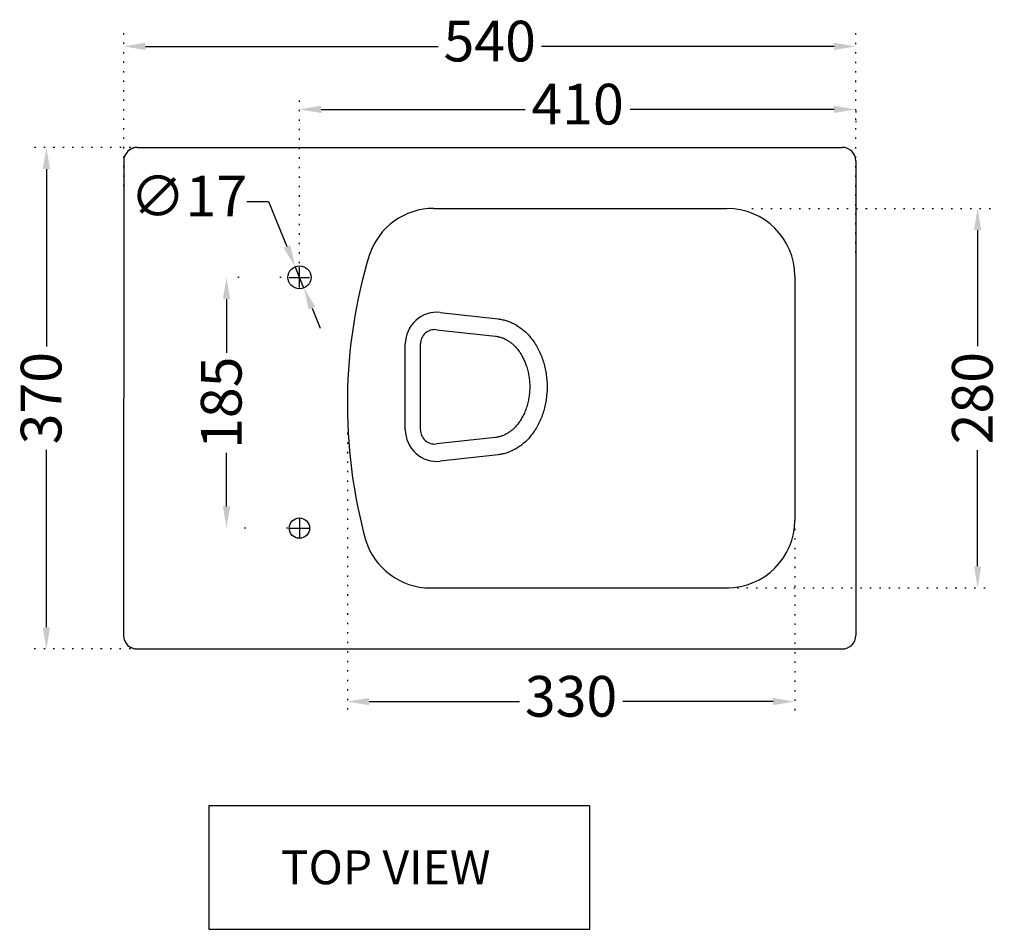
# Model space of a CAD drawing. Units: millimetres. Extents: x 33 to 405, y -337 to 435.
# Drawn here: x 33 to 105, y 367 to 434 of the extents above; entities that cross this region are included whole.
import ezdxf

# ---------------------------------------------------------------- set-up
doc = ezdxf.new("R2010")
doc.units = ezdxf.units.MM
doc.header["$MEASUREMENT"] = 0
doc.linetypes.add('ACAD_ISO07W100', pattern=[3, 0, -3])
doc.linetypes.add('DASHED2', pattern=[0.375, 0.25, -0.125])
for name, color, linetype in [('Center', 9, 'DASHED2'), ('Dim', 9, 'Continuous'), ('Hatch', 8, 'Continuous')]:
    doc.layers.add(name, color=color, linetype=linetype)
doc.layers.add('Object', color=5, linetype='Continuous', lineweight=30)
doc.layers.add('TESTO', color=1, linetype='Continuous', lineweight=25)
doc.styles.get("Standard").update_dxf_attribs({"font": 'arial.ttf', "height": 3})
doc.dimstyles.new('1a1', dxfattribs={"dimscale": 0.8, "dimtxt": 3, "dimasz": 2, "dimexe": 1.25, "dimexo": 0.625, "dimtad": 0, "dimtoh": 1, "dimdec": 0, "dimlfac": 10, "dimtxsty": 'Standard', "dimcen": 2.5, "dimadec": 0, "dimazin": 0, "dimtfac": 1, "dimtdec": 0, "dimtmove": 0, "dimatfit": 3, "dimfxl": 0, "dimarcsym": 0})

# ---------------------------------------------------------------- blocks, each defined once
blk = doc.blocks.new('*D68')
at = {"layer": 'Defpoints', "color": 0, "ltscale": 0.2, "transparency": 16777216}
for p in [(94.379, 431.629), (40.387, 420.807), (94.379, 415.901)]:
    blk.add_point(p, dxfattribs=at)
at = {"layer": 'Dim', "color": 0, "linetype": 'ACAD_ISO07W100', "lineweight": -2, "ltscale": 0.2, "transparency": 16777216}
for p, q in [((40.387, 421.307), (40.387, 432.629)), ((94.379, 416.401), (94.379, 432.629))]:
    blk.add_line(p, q, dxfattribs=at)
at = {"layer": 'Dim', "color": 0, "lineweight": -2, "ltscale": 0.2, "transparency": 16777216}
for p, q in [((41.987, 431.629), (63.574, 431.629)), ((92.779, 431.629), (71.192, 431.629))]:
    blk.add_line(p, q, dxfattribs=at)
at = {"layer": 'Dim', "color": 0, "ltscale": 0.2, "transparency": 16777216}
for points in [[(41.987, 431.895), (41.987, 431.362), (40.387, 431.629)], [(92.779, 431.895), (92.779, 431.362), (94.379, 431.629)]]:
    blk.add_solid(points, dxfattribs=at)
at = {"layer": 'Dim', "color": 0, "ltscale": 0.2, "transparency": 16777216, "insert": (67.383, 431.629), "char_height": 3, "attachment_point": 5}
blk.add_mtext('540', dxfattribs=at)
blk = doc.blocks.new('*D69')
at = {"layer": 'Defpoints', "color": 0, "ltscale": 0.2, "transparency": 16777216}
for p in [(41.397, 424.18), (34.685, 387.18), (41.388, 387.18)]:
    blk.add_point(p, dxfattribs=at)
at = {"layer": 'Dim', "color": 0, "linetype": 'ACAD_ISO07W100', "lineweight": -2, "ltscale": 0.2, "transparency": 16777216}
for p, q in [((40.897, 424.18), (33.685, 424.18)), ((40.888, 387.18), (33.685, 387.18))]:
    blk.add_line(p, q, dxfattribs=at)
at = {"layer": 'Dim', "color": 0, "lineweight": -2, "ltscale": 0.2, "transparency": 16777216}
for p, q in [((34.685, 422.58), (34.685, 409.488)), ((34.685, 388.78), (34.685, 401.872))]:
    blk.add_line(p, q, dxfattribs=at)
at = {"layer": 'Dim', "color": 0, "ltscale": 0.2, "transparency": 16777216}
for points in [[(34.418, 422.58), (34.952, 422.58), (34.685, 424.18)], [(34.418, 388.78), (34.952, 388.78), (34.685, 387.18)]]:
    blk.add_solid(points, dxfattribs=at)
at = {"layer": 'Dim', "color": 0, "ltscale": 0.2, "transparency": 16777216, "insert": (34.685, 405.68), "char_height": 3, "attachment_point": 5, "rotation": 90}
blk.add_mtext('370', dxfattribs=at)
blk = doc.blocks.new('*D70')
at = {"layer": 'Defpoints', "color": 0, "ltscale": 0.2, "transparency": 16777216}
for p in [(56.883, 403.611), (89.879, 400.053), (89.879, 383.301)]:
    blk.add_point(p, dxfattribs=at)
at = {"layer": 'Dim', "color": 0, "linetype": 'ACAD_ISO07W100', "lineweight": -2, "ltscale": 0.2, "transparency": 16777216}
for p, q in [((56.883, 403.111), (56.883, 382.301)), ((89.879, 399.553), (89.879, 382.301))]:
    blk.add_line(p, q, dxfattribs=at)
at = {"layer": 'Dim', "color": 0, "lineweight": -2, "ltscale": 0.2, "transparency": 16777216}
for p, q in [((58.483, 383.301), (69.573, 383.301)), ((88.279, 383.301), (77.189, 383.301))]:
    blk.add_line(p, q, dxfattribs=at)
at = {"layer": 'Dim', "color": 0, "ltscale": 0.2, "transparency": 16777216}
for points in [[(58.483, 383.567), (58.483, 383.034), (56.883, 383.301)], [(88.279, 383.567), (88.279, 383.034), (89.879, 383.301)]]:
    blk.add_solid(points, dxfattribs=at)
at = {"layer": 'Dim', "color": 0, "ltscale": 0.2, "transparency": 16777216, "insert": (73.381, 383.301), "char_height": 3, "attachment_point": 5}
blk.add_mtext('330', dxfattribs=at)
blk = doc.blocks.new('*D71')
at = {"layer": 'Defpoints', "color": 0, "ltscale": 0.2, "transparency": 16777216}
for p in [(86.21, 419.68), (84.423, 391.68), (103.368, 391.68)]:
    blk.add_point(p, dxfattribs=at)
at = {"layer": 'Dim', "color": 0, "linetype": 'ACAD_ISO07W100', "lineweight": -2, "ltscale": 0.2, "transparency": 16777216}
for p, q in [((86.71, 419.68), (104.368, 419.68)), ((84.923, 391.68), (104.368, 391.68))]:
    blk.add_line(p, q, dxfattribs=at)
at = {"layer": 'Dim', "color": 0, "lineweight": -2, "ltscale": 0.2, "transparency": 16777216}
for p, q in [((103.368, 418.08), (103.368, 409.515)), ((103.368, 393.28), (103.368, 401.845))]:
    blk.add_line(p, q, dxfattribs=at)
at = {"layer": 'Dim', "color": 0, "ltscale": 0.2, "transparency": 16777216}
for points in [[(103.101, 418.08), (103.634, 418.08), (103.368, 419.68)], [(103.101, 393.28), (103.634, 393.28), (103.368, 391.68)]]:
    blk.add_solid(points, dxfattribs=at)
at = {"layer": 'Dim', "color": 0, "ltscale": 0.2, "transparency": 16777216, "insert": (103.368, 405.68), "char_height": 3, "attachment_point": 5, "rotation": 90}
blk.add_mtext('280', dxfattribs=at)
blk = doc.blocks.new('*D72')
at = {"layer": 'Defpoints', "color": 0, "ltscale": 0.2, "transparency": 16777216}
for p in [(94.379, 427.347), (53.353, 426.981), (53.353, 413.743)]:
    blk.add_point(p, dxfattribs=at)
at = {"layer": 'Dim', "color": 0, "linetype": 'ACAD_ISO07W100', "lineweight": -2, "ltscale": 0.2, "transparency": 16777216}
for p, q in [((53.353, 414.243), (53.353, 427.981)), ((94.379, 426.847), (94.379, 425.981))]:
    blk.add_line(p, q, dxfattribs=at)
at = {"layer": 'Dim', "color": 0, "lineweight": -2, "ltscale": 0.2, "transparency": 16777216}
for p, q in [((54.953, 426.981), (69.997, 426.981)), ((92.779, 426.981), (77.735, 426.981))]:
    blk.add_line(p, q, dxfattribs=at)
at = {"layer": 'Dim', "color": 0, "ltscale": 0.2, "transparency": 16777216}
for points in [[(54.953, 427.248), (54.953, 426.714), (53.353, 426.981)], [(92.779, 427.248), (92.779, 426.714), (94.379, 426.981)]]:
    blk.add_solid(points, dxfattribs=at)
at = {"layer": 'Dim', "color": 0, "ltscale": 0.2, "transparency": 16777216, "insert": (73.866, 426.981), "char_height": 3, "attachment_point": 5}
blk.add_mtext('410', dxfattribs=at)
blk = doc.blocks.new('*D73')
at = {"layer": 'Defpoints', "color": 0, "transparency": 16777216}
for p in [(52.503, 414.593), (47.97, 396.093), (53.003, 396.093)]:
    blk.add_point(p, dxfattribs=at)
at = {"layer": 'Dim', "color": 0, "linetype": 'ACAD_ISO07W100', "lineweight": -2, "transparency": 16777216}
for p, q in [((52.003, 414.593), (46.97, 414.593)), ((52.503, 396.093), (46.97, 396.093))]:
    blk.add_line(p, q, dxfattribs=at)
at = {"layer": 'Dim', "color": 0, "lineweight": -2, "transparency": 16777216}
for p, q in [((47.97, 412.993), (47.97, 409.027)), ((47.97, 397.693), (47.97, 401.658))]:
    blk.add_line(p, q, dxfattribs=at)
at = {"layer": 'Dim', "color": 0, "transparency": 16777216}
for points in [[(47.703, 412.993), (48.237, 412.993), (47.97, 414.593)], [(47.703, 397.693), (48.237, 397.693), (47.97, 396.093)]]:
    blk.add_solid(points, dxfattribs=at)
at = {"layer": 'Dim', "color": 0, "transparency": 16777216, "insert": (47.97, 405.343), "char_height": 3, "attachment_point": 5, "rotation": 90}
blk.add_mtext('185', dxfattribs=at)
blk = doc.blocks.new('*D74')
at = {"layer": 'Defpoints', "color": 0, "transparency": 16777216}
for p in [(53.032, 415.38), (53.674, 413.806)]:
    blk.add_point(p, dxfattribs=at)
at = {"layer": 'Dim', "color": 0, "lineweight": -2, "transparency": 16777216}
for p, q in [((49.459, 420.196), (51.07, 420.196)), ((51.07, 420.196), (52.429, 416.862)), ((53.674, 413.806), (53.032, 415.38)), ((54.277, 412.324), (54.881, 410.842))]:
    blk.add_line(p, q, dxfattribs=at)
at = {"layer": 'Dim', "color": 0, "transparency": 16777216}
for points in [[(52.675, 416.962), (52.182, 416.761), (53.032, 415.38)], [(54.524, 412.424), (54.03, 412.223), (53.674, 413.806)]]:
    blk.add_solid(points, dxfattribs=at)
at = {"layer": 'Dim', "color": 0, "transparency": 16777216, "insert": (45.178, 420.196), "char_height": 3, "attachment_point": 5}
blk.add_mtext('∅17', dxfattribs=at)

msp = doc.modelspace()

# ---------------------------------------------------------------- linework, layer by layer
at = {"layer": 'Center', "color": 9, "ltscale": 25}
for p, q in [((53.353, 413.843), (53.353, 415.343)), ((52.603, 414.593), (54.103, 414.593)), ((53.344, 396.843), (53.344, 395.343)), ((52.594, 396.093), (54.094, 396.093))]:
    msp.add_line(p, q, dxfattribs=at)
at = {"layer": 'Hatch'}
for p, q in [((63.739, 412.002), (67.997, 411.526)), ((67.997, 411.526), (68.082, 411.515)), ((68.082, 411.515), (68.167, 411.503)), ((68.167, 411.503), (68.252, 411.487)), ((68.252, 411.487), (68.337, 411.469)), ((68.337, 411.469), (68.423, 411.449)), ((68.423, 411.449), (68.509, 411.426)), ((68.509, 411.426), (68.595, 411.401)), ((68.595, 411.401), (68.681, 411.373)), ((68.681, 411.373), (68.768, 411.343)), ((68.768, 411.343), (68.854, 411.31)), ((68.854, 411.31), (68.94, 411.274)), ((68.94, 411.274), (69.025, 411.236)), ((69.025, 411.236), (69.111, 411.194)), ((69.111, 411.194), (69.196, 411.151)), ((69.196, 411.151), (69.281, 411.104)), ((69.281, 411.104), (69.365, 411.055)), ((69.365, 411.055), (69.448, 411.003)), ((63.451, 410.729), (67.801, 410.253)), ((69.448, 411.003), (69.531, 410.948)), ((69.531, 410.948), (69.613, 410.891)), ((69.613, 410.891), (69.694, 410.831)), ((69.694, 410.831), (69.775, 410.769)), ((69.775, 410.769), (69.854, 410.704)), ((69.854, 410.704), (69.932, 410.636)), ((69.932, 410.636), (70.01, 410.566)), ((70.01, 410.566), (70.086, 410.493)), ((70.086, 410.493), (70.16, 410.418)), ((70.16, 410.418), (70.234, 410.34)), ((70.234, 410.34), (70.306, 410.26)), ((61.159, 406.516), (61.159, 409.68)), ((62.269, 403.353), (62.269, 409.68)), ((67.801, 410.253), (67.861, 410.246)), ((67.861, 410.246), (67.92, 410.237)), ((67.92, 410.237), (67.979, 410.226)), ((67.979, 410.226), (68.037, 410.213)), ((68.037, 410.213), (68.099, 410.198)), ((68.099, 410.198), (68.16, 410.181)), ((68.16, 410.181), (68.22, 410.162)), ((68.22, 410.162), (68.28, 410.141)), ((68.28, 410.141), (68.338, 410.12)), ((68.338, 410.12), (68.395, 410.096)), ((68.395, 410.096), (68.451, 410.072)), ((68.451, 410.072), (68.506, 410.045)), ((68.506, 410.045), (68.561, 410.017)), ((68.561, 410.017), (68.615, 409.988)), ((68.615, 409.988), (68.668, 409.958)), ((68.668, 409.958), (68.721, 409.926)), ((68.721, 409.926), (68.771, 409.894)), ((68.771, 409.894), (68.821, 409.86)), ((68.821, 409.86), (68.87, 409.826)), ((68.87, 409.826), (68.917, 409.79)), ((68.917, 409.79), (68.965, 409.753)), ((68.965, 409.753), (69.011, 409.716)), ((69.011, 409.716), (69.056, 409.677)), ((69.056, 409.677), (69.101, 409.637)), ((69.101, 409.637), (69.163, 409.579)), ((69.163, 409.579), (69.223, 409.52)), ((70.306, 410.26), (70.376, 410.178)), ((70.376, 410.178), (70.445, 410.093)), ((70.445, 410.093), (70.512, 410.007)), ((70.512, 410.007), (70.578, 409.918)), ((70.578, 409.918), (70.642, 409.827)), ((70.642, 409.827), (70.704, 409.735)), ((70.704, 409.735), (70.764, 409.64)), ((70.764, 409.64), (70.823, 409.544)), ((69.223, 409.52), (69.282, 409.459)), ((69.282, 409.459), (69.339, 409.396)), ((69.339, 409.396), (69.397, 409.328)), ((69.397, 409.328), (69.453, 409.259)), ((69.453, 409.259), (69.508, 409.188)), ((69.508, 409.188), (69.56, 409.116)), ((69.56, 409.116), (69.596, 409.064)), ((69.596, 409.064), (69.631, 409.012)), ((69.631, 409.012), (69.698, 408.906)), ((69.698, 408.906), (69.762, 408.798)), ((70.823, 409.544), (70.879, 409.446)), ((70.879, 409.446), (70.934, 409.347)), ((70.934, 409.347), (70.986, 409.246)), ((70.986, 409.246), (71.037, 409.143)), ((71.037, 409.143), (71.085, 409.039)), ((71.085, 409.039), (71.131, 408.935)), ((71.131, 408.935), (71.176, 408.829)), ((69.762, 408.798), (69.822, 408.688)), ((69.822, 408.688), (69.859, 408.615)), ((69.859, 408.615), (69.895, 408.541)), ((69.895, 408.541), (69.93, 408.467)), ((69.93, 408.467), (69.963, 408.392)), ((69.963, 408.392), (69.994, 408.316)), ((69.994, 408.316), (70.024, 408.239)), ((70.024, 408.239), (70.053, 408.163)), ((70.053, 408.163), (70.08, 408.085)), ((71.176, 408.829), (71.218, 408.722)), ((71.218, 408.722), (71.258, 408.614)), ((71.258, 408.614), (71.295, 408.505)), ((71.295, 408.505), (71.331, 408.395)), ((71.331, 408.395), (71.364, 408.285)), ((71.364, 408.285), (71.396, 408.175)), ((71.396, 408.175), (71.425, 408.064)), ((70.08, 408.085), (70.111, 407.989)), ((70.111, 407.989), (70.14, 407.893)), ((70.14, 407.893), (70.168, 407.796)), ((70.168, 407.796), (70.193, 407.698)), ((70.193, 407.698), (70.216, 407.6)), ((70.216, 407.6), (70.236, 407.502)), ((70.236, 407.502), (70.255, 407.403)), ((70.255, 407.403), (70.272, 407.304)), ((71.425, 408.064), (71.452, 407.952)), ((71.452, 407.952), (71.477, 407.841)), ((71.477, 407.841), (71.499, 407.729)), ((71.499, 407.729), (71.52, 407.617)), ((71.52, 407.617), (71.538, 407.506)), ((71.538, 407.506), (71.555, 407.394)), ((70.272, 407.304), (70.286, 407.206)), ((70.286, 407.206), (70.299, 407.108)), ((70.299, 407.108), (70.31, 407.01)), ((70.31, 407.01), (70.318, 406.911)), ((70.318, 406.911), (70.325, 406.813)), ((70.325, 406.813), (70.33, 406.714)), ((70.33, 406.714), (70.333, 406.615)), ((71.555, 407.394), (71.569, 407.283)), ((71.569, 407.283), (71.581, 407.172)), ((71.581, 407.172), (71.6, 406.951)), ((71.6, 406.951), (71.611, 406.732)), ((71.611, 406.732), (71.614, 406.516)), ((61.159, 403.353), (61.159, 406.516)), ((70.31, 406.023), (70.299, 405.925)), ((70.318, 406.121), (70.31, 406.023)), ((70.325, 406.22), (70.318, 406.121)), ((70.33, 406.319), (70.325, 406.22)), ((70.333, 406.417), (70.33, 406.319)), ((70.333, 406.615), (70.334, 406.516)), ((70.334, 406.516), (70.333, 406.417)), ((71.6, 406.082), (71.581, 405.861)), ((71.611, 406.3), (71.6, 406.082)), ((71.614, 406.516), (71.611, 406.3)), ((70.168, 405.237), (70.14, 405.14)), ((70.193, 405.334), (70.168, 405.237)), ((70.216, 405.432), (70.193, 405.334)), ((70.236, 405.531), (70.216, 405.432)), ((70.255, 405.63), (70.236, 405.531)), ((70.272, 405.729), (70.255, 405.63)), ((70.286, 405.827), (70.272, 405.729)), ((70.299, 405.925), (70.286, 405.827)), ((71.499, 405.303), (71.477, 405.192)), ((71.52, 405.415), (71.499, 405.303)), ((71.538, 405.527), (71.52, 405.415)), ((71.555, 405.638), (71.538, 405.527)), ((71.569, 405.75), (71.555, 405.638)), ((71.581, 405.861), (71.569, 405.75)), ((69.938, 404.584), (69.882, 404.463)), ((69.976, 404.674), (69.938, 404.584)), ((70.013, 404.764), (69.976, 404.674)), ((70.047, 404.855), (70.013, 404.764)), ((70.08, 404.947), (70.047, 404.855)), ((70.111, 405.043), (70.08, 404.947)), ((70.14, 405.14), (70.111, 405.043)), ((71.295, 404.528), (71.258, 404.419)), ((71.331, 404.637), (71.295, 404.528)), ((71.364, 404.747), (71.331, 404.637)), ((71.396, 404.858), (71.364, 404.747)), ((71.425, 404.969), (71.396, 404.858)), ((71.452, 405.08), (71.425, 404.969)), ((71.477, 405.192), (71.452, 405.08)), ((69.453, 403.774), (69.397, 403.704)), ((69.508, 403.845), (69.453, 403.774)), ((69.56, 403.917), (69.508, 403.845)), ((69.596, 403.968), (69.56, 403.917)), ((69.631, 404.02), (69.596, 403.968)), ((69.698, 404.126), (69.631, 404.02)), ((69.762, 404.234), (69.698, 404.126)), ((69.822, 404.344), (69.762, 404.234)), ((69.882, 404.463), (69.822, 404.344)), ((70.986, 403.787), (70.934, 403.686)), ((71.037, 403.889), (70.986, 403.787)), ((71.085, 403.993), (71.037, 403.889)), ((71.131, 404.098), (71.085, 403.993)), ((71.176, 404.204), (71.131, 404.098)), ((71.218, 404.311), (71.176, 404.204)), ((71.258, 404.419), (71.218, 404.311)), ((68.615, 403.044), (68.561, 403.015)), ((68.668, 403.075), (68.615, 403.044)), ((68.721, 403.107), (68.668, 403.075)), ((68.771, 403.139), (68.721, 403.107)), ((68.821, 403.172), (68.771, 403.139)), ((68.87, 403.207), (68.821, 403.172)), ((68.917, 403.243), (68.87, 403.207)), ((68.965, 403.279), (68.917, 403.243)), ((69.011, 403.317), (68.965, 403.279)), ((69.056, 403.356), (69.011, 403.317)), ((69.101, 403.395), (69.056, 403.356)), ((69.163, 403.453), (69.101, 403.395)), ((69.223, 403.513), (69.163, 403.453)), ((69.282, 403.574), (69.223, 403.513)), ((69.339, 403.637), (69.282, 403.574)), ((69.397, 403.704), (69.339, 403.637)), ((70.578, 403.115), (70.512, 403.026)), ((70.642, 403.205), (70.578, 403.115)), ((70.704, 403.298), (70.642, 403.205)), ((70.764, 403.392), (70.704, 403.298)), ((70.823, 403.489), (70.764, 403.392)), ((70.879, 403.586), (70.823, 403.489)), ((70.934, 403.686), (70.879, 403.586)), ((67.801, 402.779), (63.451, 402.303)), ((67.861, 402.787), (67.801, 402.779)), ((67.92, 402.796), (67.861, 402.787)), ((67.979, 402.807), (67.92, 402.796)), ((68.037, 402.82), (67.979, 402.807)), ((68.099, 402.835), (68.037, 402.82)), ((68.16, 402.852), (68.099, 402.835)), ((68.22, 402.871), (68.16, 402.852)), ((68.28, 402.891), (68.22, 402.871)), ((68.338, 402.913), (68.28, 402.891)), ((68.395, 402.936), (68.338, 402.913)), ((68.451, 402.961), (68.395, 402.936)), ((68.506, 402.987), (68.451, 402.961)), ((68.561, 403.015), (68.506, 402.987)), ((69.854, 402.329), (69.775, 402.264)), ((69.932, 402.397), (69.854, 402.329)), ((70.01, 402.467), (69.932, 402.397)), ((70.086, 402.54), (70.01, 402.467)), ((70.16, 402.615), (70.086, 402.54)), ((70.234, 402.693), (70.16, 402.615)), ((70.306, 402.773), (70.234, 402.693)), ((70.376, 402.855), (70.306, 402.773)), ((70.445, 402.939), (70.376, 402.855)), ((70.512, 403.026), (70.445, 402.939)), ((68.509, 401.606), (68.423, 401.583)), ((68.595, 401.631), (68.509, 401.606)), ((68.681, 401.659), (68.595, 401.631)), ((68.768, 401.69), (68.681, 401.659)), ((68.854, 401.723), (68.768, 401.69)), ((68.94, 401.759), (68.854, 401.723)), ((69.025, 401.797), (68.94, 401.759)), ((69.111, 401.838), (69.025, 401.797)), ((69.196, 401.882), (69.111, 401.838)), ((69.281, 401.928), (69.196, 401.882)), ((69.365, 401.978), (69.281, 401.928)), ((69.448, 402.03), (69.365, 401.978)), ((69.531, 402.084), (69.448, 402.03)), ((69.613, 402.141), (69.531, 402.084)), ((69.694, 402.201), (69.613, 402.141)), ((69.775, 402.264), (69.694, 402.201)), ((67.997, 401.507), (63.739, 401.031)), ((68.082, 401.517), (67.997, 401.507)), ((68.167, 401.53), (68.082, 401.517)), ((68.252, 401.545), (68.167, 401.53)), ((68.337, 401.563), (68.252, 401.545)), ((68.423, 401.583), (68.337, 401.563))]:
    msp.add_line(p, q, dxfattribs=at)
for centre, radius, start, end in [((63.487, 409.687), 2.328, 83.79312, 180.19118), ((63.33, 409.674), 1.062, 83.49384, 179.71159), ((63.487, 403.345), 2.328, 179.80876, 276.20694), ((63.33, 403.358), 1.062, 180.28834, 276.50625)]:
    msp.add_arc(centre, radius, start, end, dxfattribs=at)
at = {"layer": 'Object'}
for p, q in [((41.388, 424.18), (93.379, 424.18)), ((40.388, 423.18), (40.379, 388.18)), ((94.379, 423.18), (94.379, 388.18)), ((63.256, 419.68), (84.879, 419.68)), ((89.879, 414.68), (89.879, 396.68)), ((63.012, 391.68), (84.879, 391.68)), ((41.379, 387.18), (93.379, 387.18))]:
    msp.add_line(p, q, dxfattribs=at)
at = {"layer": 'Object', "color": 9}
for centre, radius in [((53.353, 414.593), 0.85), ((53.344, 396.093), 0.75)]:
    msp.add_circle(centre, radius, dxfattribs=at)
at = {"layer": 'Object'}
for centre, radius, start, end in [((41.388, 423.18), 1, 90, 179.98509), ((41.388, 423.18), 1, 89.49297, 180), ((93.379, 423.18), 1, 0, 90), ((63.256, 414.68), 5, 90, 161.39748), ((84.879, 414.68), 5, 0, 90), ((94.908, 405.248), 38.025, 163.14194, 195.27377), ((84.879, 396.68), 5, 270, 0), ((63.012, 396.68), 5, 196.85188, 270), ((41.379, 388.18), 1, 180, 270.50703), ((41.379, 388.18), 1, 179.98509, 270), ((93.379, 388.18), 1, 270, 0)]:
    msp.add_arc(centre, radius, start, end, dxfattribs=at)
at = {"layer": 'TESTO'}
msp.add_lwpolyline([(74.757, 375.6), (46.662, 375.6), (46.662, 366.503), (74.757, 366.503)], close=True, dxfattribs=at)

# ---------------------------------------------------------------- texts
at = {"layer": 'TESTO', "insert": (51.979, 372.326), "char_height": 2.5, "width": 27.4596, "attachment_point": 1}
msp.add_mtext('TOP VIEW', dxfattribs=at)

# ---------------------------------------------------------------- dimensions: what is measured, and where the dimension line sits
at = {"layer": 'Dim', "ltscale": 0.2}
for base, p1, p2, picture, middle in [((94.379, 431.629), (40.387, 420.807), (94.379, 415.901), '*D68', (67.383, 431.629)), ((53.353, 426.981), (94.379, 427.347), (53.353, 413.743), '*D72', (73.866, 426.981)), ((89.879, 383.301), (56.883, 403.611), (89.879, 400.053), '*D70', (73.381, 383.301))]:
    dim = msp.add_linear_dim(base=base, p1=p1, p2=p2, dimstyle='1a1', override={"dimtxt": 2.5}, dxfattribs=at)
    dim.commit()
    dim.dimension.update_dxf_attribs({"geometry": picture, "text_midpoint": middle})
for base, p1, p2, picture, middle in [((34.685, 387.18), (41.397, 424.18), (41.388, 387.18), '*D69', (34.685, 405.68)), ((103.368, 391.68), (86.21, 419.68), (84.423, 391.68), '*D71', (103.368, 405.68))]:
    dim = msp.add_linear_dim(base=base, p1=p1, p2=p2, angle=90, dimstyle='1a1', override={"dimtxt": 2.5}, dxfattribs=at)
    dim.commit()
    dim.dimension.update_dxf_attribs({"geometry": picture, "text_midpoint": middle})
at = {"layer": 'Dim'}
dim = msp.add_diameter_dim_2p(p1=(53.674, 413.806), p2=(53.032, 415.38), dimstyle='1a1', dxfattribs=at)
dim.commit()
dim.dimension.update_dxf_attribs({"geometry": '*D74', "text_midpoint": (45.178, 420.196), "dimtype": 163})
dim = msp.add_linear_dim(base=(47.97, 396.093), p1=(52.503, 414.593), p2=(53.003, 396.093), angle=90, dimstyle='1a1', dxfattribs=at)
dim.commit()
dim.dimension.update_dxf_attribs({"geometry": '*D73', "text_midpoint": (47.97, 405.343)})

doc.saveas('drawing.dxf')
